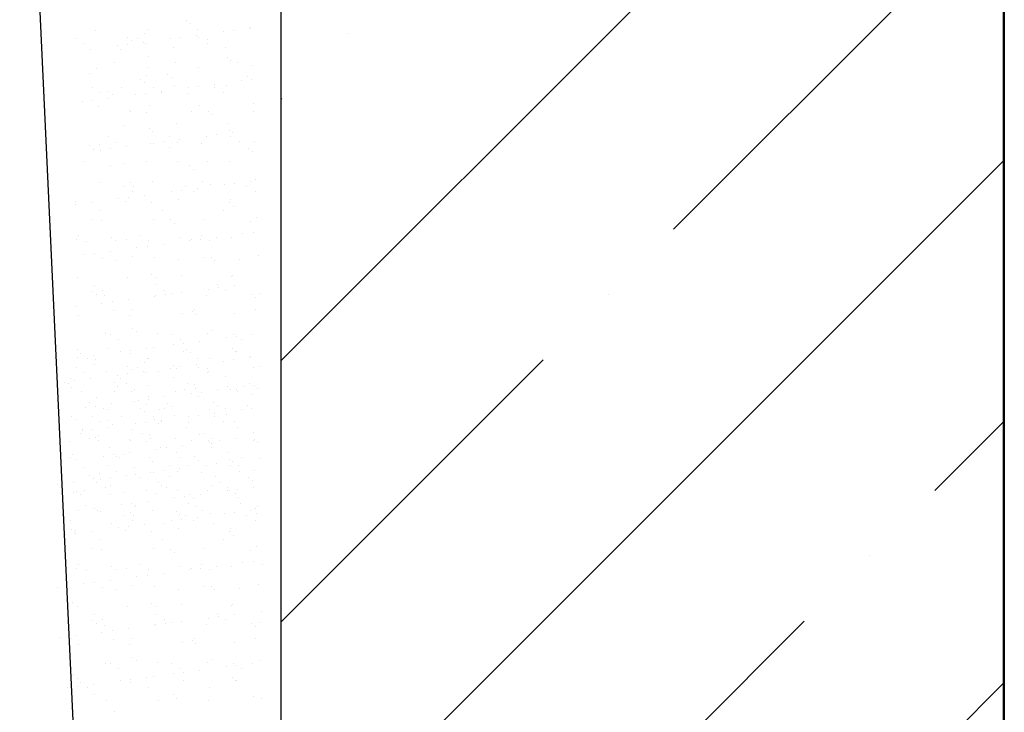
# Model space of a CAD drawing. Units: inches. Extents: x 2 to 30786, y 5 to 4969.
# Drawn here: x 23097 to 23164, y 482 to 529 of the extents above; entities that cross this region are included whole.
import ezdxf

# ---------------------------------------------------------------- set-up
doc = ezdxf.new("R2010")
doc.units = ezdxf.units.IN
doc.header["$MEASUREMENT"] = 0

# ---------------------------------------------------------------- blocks, each defined once
blk = doc.blocks.new('Блок')
h = blk.add_hatch()
h.set_pattern_fill('ANSI35', color=256, scale=100, style=0)
h.set_pattern_definition([(45, (5441.515, 687.436), (-17.6777, 17.6777), []), (45, (5459.193, 687.436), (-17.6777, 17.6777), [31.25, -6.25, 0, -6.25])])
h.paths.add_polyline_path([(5490.384, 971.038), (5441.515, 971.068), (5441.515, 687.436), (5490.384, 687.436)])
for p, q in [((5490.384, 992.247), (5490.384, 677.439)), ((5490.468, 991.311), (5490.468, 677.436)), ((5441.515, 971.068), (5441.515, 687.436)), ((5423.829, 801.163), (5429.562, 677.436)), ((5435.139, 771.049), (5435.139, 771.049)), ((5428.962, 770.364), (5428.962, 770.364)), ((5432.453, 770.409), (5432.453, 770.409)), ((5435.384, 770.824), (5435.384, 770.824)), ((5435.864, 770.392), (5435.864, 770.392)), ((5439.385, 770.474), (5439.385, 770.474)), ((5439.466, 770.522), (5439.466, 770.522)), ((5427.659, 769.819), (5427.659, 769.819)), ((5431.13, 769.878), (5431.13, 769.878)), ((5431.812, 769.827), (5431.812, 769.827)), ((5432.271, 770.157), (5432.271, 770.157)), ((5434.017, 769.767), (5434.017, 769.767)), ((5434.711, 769.859), (5434.711, 769.859)), ((5435.796, 770.001), (5435.796, 770.001)), ((5435.965, 769.834), (5435.965, 769.834)), ((5436.545, 769.761), (5436.545, 769.761)), ((5437.607, 770.24), (5437.607, 770.24)), ((5438.301, 770.331), (5438.301, 770.331)), ((5428.222, 769.461), (5428.222, 769.461)), ((5428.617, 769.056), (5428.617, 769.056)), ((5430.428, 769.295), (5430.428, 769.295)), ((5430.654, 769.029), (5430.654, 769.029)), ((5431.122, 769.386), (5431.122, 769.386)), ((5431.376, 769.653), (5431.376, 769.653)), ((5432.206, 769.529), (5432.206, 769.529)), ((5432.374, 769.468), (5432.374, 769.468)), ((5434.256, 769.158), (5434.256, 769.158)), ((5436.527, 769.476), (5436.527, 769.476)), ((5437.747, 769.203), (5437.747, 769.203)), ((5432.536, 768.59), (5432.536, 768.59)), ((5437.872, 768.544), (5437.872, 768.544)), ((5429.046, 767.795), (5429.046, 767.795)), ((5430.246, 768.171), (5430.246, 768.171)), ((5432.537, 767.839), (5432.537, 767.839)), ((5434.399, 768.179), (5434.399, 768.179)), ((5435.948, 767.823), (5435.948, 767.823)), ((5438.118, 768.319), (5438.118, 768.319)), ((5438.551, 768.186), (5438.551, 768.186)), ((5439.55, 767.953), (5439.55, 767.953)), ((5428.527, 767.42), (5428.527, 767.42)), ((5432.023, 767.027), (5432.023, 767.027)), ((5432.434, 767.287), (5432.434, 767.287)), ((5433.863, 767.374), (5433.863, 767.374)), ((5434.109, 767.149), (5434.109, 767.149)), ((5439.278, 767.256), (5439.278, 767.256)), ((5439.53, 767.041), (5439.53, 767.041)), ((5428.736, 766.48), (5428.736, 766.48)), ((5430.738, 766.459), (5430.738, 766.459)), ((5432.269, 766.802), (5432.269, 766.802)), ((5432.889, 766.487), (5432.889, 766.487)), ((5434.34, 766.589), (5434.34, 766.589)), ((5435.247, 766.477), (5435.247, 766.477)), ((5435.941, 766.568), (5435.941, 766.568)), ((5437.025, 766.711), (5437.025, 766.711)), ((5437.042, 766.495), (5437.042, 766.495)), ((5437.831, 766.633), (5437.831, 766.633)), ((5438.836, 766.949), (5438.836, 766.949)), ((5429.299, 766.122), (5429.299, 766.122)), ((5429.846, 765.766), (5429.846, 765.766)), ((5429.854, 766.204), (5429.854, 766.204)), ((5430.1, 765.978), (5430.1, 765.978)), ((5431.657, 766.004), (5431.657, 766.004)), ((5432.351, 766.095), (5432.351, 766.095)), ((5433.436, 766.238), (5433.436, 766.238)), ((5433.451, 766.129), (5433.451, 766.129)), ((5435.269, 766.086), (5435.269, 766.086)), ((5437.604, 766.137), (5437.604, 766.137)), ((5428.068, 765.531), (5428.068, 765.531)), ((5428.762, 765.623), (5428.762, 765.623)), ((5429.13, 765.225), (5429.13, 765.225)), ((5432.621, 765.27), (5432.621, 765.27)), ((5436.032, 765.253), (5436.032, 765.253)), ((5439.634, 765.383), (5439.634, 765.383)), ((5431.26, 764.915), (5431.26, 764.915)), ((5431.323, 764.832), (5431.323, 764.832)), ((5432.4, 764.768), (5432.4, 764.768)), ((5435.476, 764.839), (5435.476, 764.839)), ((5436.596, 764.869), (5436.596, 764.869)), ((5436.842, 764.644), (5436.842, 764.644)), ((5439.628, 764.847), (5439.628, 764.847)), ((5430.822, 763.89), (5430.822, 763.89)), ((5432.588, 763.699), (5432.588, 763.699)), ((5434.424, 764.019), (5434.424, 764.019)), ((5437.915, 764.064), (5437.915, 764.064)), ((5429.813, 763.141), (5429.813, 763.141)), ((5432.833, 763.474), (5432.833, 763.474)), ((5433.966, 763.148), (5433.966, 763.148)), ((5436.476, 763.186), (5436.476, 763.186)), ((5437.17, 763.277), (5437.17, 763.277)), ((5438.002, 763.581), (5438.002, 763.581)), ((5438.119, 763.156), (5438.119, 763.156)), ((5438.255, 763.42), (5438.255, 763.42)), ((5428.579, 762.529), (5428.579, 762.529)), ((5429.214, 762.656), (5429.214, 762.656)), ((5430.376, 762.782), (5430.376, 762.782)), ((5431.076, 762.475), (5431.076, 762.475)), ((5432.705, 762.7), (5432.705, 762.7)), ((5432.887, 762.713), (5432.887, 762.713)), ((5433.581, 762.805), (5433.581, 762.805)), ((5433.994, 762.411), (5433.994, 762.411)), ((5434.528, 762.79), (5434.528, 762.79)), ((5434.665, 762.947), (5434.665, 762.947)), ((5436.116, 762.684), (5436.116, 762.684)), ((5438.681, 762.797), (5438.681, 762.797)), ((5439.329, 762.365), (5439.329, 762.365)), ((5439.718, 762.814), (5439.718, 762.814)), ((5428.825, 762.304), (5428.825, 762.304)), ((5429.297, 762.241), (5429.297, 762.241)), ((5429.991, 762.332), (5429.991, 762.332)), ((5439.575, 762.14), (5439.575, 762.14)), ((5428.247, 761.485), (5428.247, 761.485)), ((5429.985, 761.24), (5429.985, 761.24)), ((5430.906, 761.32), (5430.906, 761.32)), ((5432.4, 761.493), (5432.4, 761.493)), ((5434.508, 761.45), (5434.508, 761.45)), ((5435.321, 761.195), (5435.321, 761.195)), ((5436.553, 761.5), (5436.553, 761.5)), ((5437.999, 761.495), (5437.999, 761.495)), ((5435.567, 760.969), (5435.567, 760.969)), ((5429.298, 760.086), (5429.298, 760.086)), ((5430.89, 759.801), (5430.89, 759.801)), ((5431.312, 760.024), (5431.312, 760.024)), ((5431.558, 759.799), (5431.558, 759.799)), ((5432.789, 760.131), (5432.789, 760.131)), ((5435.043, 759.809), (5435.043, 759.809)), ((5436.2, 760.115), (5436.2, 760.115)), ((5436.727, 759.906), (5436.727, 759.906)), ((5437.706, 759.895), (5437.706, 759.895)), ((5438.4, 759.986), (5438.4, 759.986)), ((5439.196, 759.816), (5439.196, 759.816)), ((5439.484, 760.129), (5439.484, 760.129)), ((5439.802, 760.244), (5439.802, 760.244)), ((5431.221, 759.041), (5431.221, 759.041)), ((5431.453, 759.443), (5431.453, 759.443)), ((5432.305, 759.184), (5432.305, 759.184)), ((5434.116, 759.422), (5434.116, 759.422)), ((5434.81, 759.514), (5434.81, 759.514)), ((5435.605, 759.451), (5435.605, 759.451)), ((5435.895, 759.657), (5435.895, 759.657)), ((5439.758, 759.458), (5439.758, 759.458)), ((5427.579, 758.767), (5427.579, 758.767)), ((5427.631, 758.569), (5427.631, 758.569)), ((5428.716, 758.711), (5428.716, 758.711)), ((5430.527, 758.95), (5430.527, 758.95)), ((5430.99, 758.751), (5430.99, 758.751)), ((5432.718, 758.736), (5432.718, 758.736)), ((5434.592, 758.881), (5434.592, 758.881)), ((5438.054, 758.69), (5438.054, 758.69)), ((5438.083, 758.925), (5438.083, 758.925)), ((5438.3, 758.465), (5438.3, 758.465)), ((5429.324, 758.146), (5429.324, 758.146)), ((5433.477, 758.153), (5433.477, 758.153)), ((5437.63, 758.161), (5437.63, 758.161)), ((5428.709, 757.566), (5428.709, 757.566)), ((5429.382, 757.517), (5429.382, 757.517)), ((5432.873, 757.561), (5432.873, 757.561)), ((5434.045, 757.52), (5434.045, 757.52)), ((5434.291, 757.295), (5434.291, 757.295)), ((5436.284, 757.545), (5436.284, 757.545)), ((5439.46, 757.402), (5439.46, 757.402)), ((5439.886, 757.675), (5439.886, 757.675)), ((5427.814, 756.455), (5427.814, 756.455)), ((5430.037, 756.349), (5430.037, 756.349)), ((5431.967, 756.462), (5431.967, 756.462)), ((5436.12, 756.47), (5436.12, 756.47)), ((5437.124, 756.366), (5437.124, 756.366)), ((5438.167, 756.356), (5438.167, 756.356)), ((5438.935, 756.604), (5438.935, 756.604)), ((5439.629, 756.696), (5439.629, 756.696)), ((5427.663, 756.198), (5427.663, 756.198)), ((5428.377, 756.096), (5428.377, 756.096)), ((5430.282, 756.124), (5430.282, 756.124)), ((5431.074, 756.181), (5431.074, 756.181)), ((5432.45, 755.751), (5432.45, 755.751)), ((5432.53, 756.104), (5432.53, 756.104)), ((5433.535, 755.893), (5433.535, 755.893)), ((5434.676, 756.311), (5434.676, 756.311)), ((5435.346, 756.132), (5435.346, 756.132)), ((5435.451, 756.231), (5435.451, 756.231)), ((5436.04, 756.223), (5436.04, 756.223)), ((5436.682, 756.111), (5436.682, 756.111)), ((5428.167, 755.187), (5428.167, 755.187)), ((5428.861, 755.278), (5428.861, 755.278)), ((5429.945, 755.421), (5429.945, 755.421)), ((5431.443, 755.061), (5431.443, 755.061)), ((5431.756, 755.659), (5431.756, 755.659)), ((5436.779, 755.015), (5436.779, 755.015)), ((5439.97, 755.105), (5439.97, 755.105)), ((5429.466, 754.948), (5429.466, 754.948)), ((5430.401, 754.807), (5430.401, 754.807)), ((5432.957, 754.992), (5432.957, 754.992)), ((5434.554, 754.814), (5434.554, 754.814)), ((5436.368, 754.976), (5436.368, 754.976)), ((5437.024, 754.79), (5437.024, 754.79)), ((5438.707, 754.822), (5438.707, 754.822)), ((5432.77, 753.845), (5432.77, 753.845)), ((5434.76, 753.742), (5434.76, 753.742)), ((5438.184, 753.727), (5438.184, 753.727)), ((5438.251, 753.786), (5438.251, 753.786)), ((5427.747, 753.628), (5427.747, 753.628)), ((5428.891, 753.115), (5428.891, 753.115)), ((5431.158, 753.612), (5431.158, 753.612)), ((5433.016, 753.62), (5433.016, 753.62)), ((5433.044, 753.123), (5433.044, 753.123)), ((5437.197, 753.13), (5437.197, 753.13)), ((5438.354, 753.075), (5438.354, 753.075)), ((5428.761, 752.674), (5428.761, 752.674)), ((5429.007, 752.449), (5429.007, 752.449)), ((5429.454, 752.757), (5429.454, 752.757)), ((5429.55, 752.378), (5429.55, 752.378)), ((5432.986, 752.368), (5432.986, 752.368)), ((5433.041, 752.423), (5433.041, 752.423)), ((5433.606, 752.765), (5433.606, 752.765)), ((5433.68, 752.46), (5433.68, 752.46)), ((5434.176, 752.557), (5434.176, 752.557)), ((5434.764, 752.602), (5434.764, 752.602)), ((5436.452, 752.406), (5436.452, 752.406)), ((5436.575, 752.841), (5436.575, 752.841)), ((5437.269, 752.932), (5437.269, 752.932)), ((5437.759, 752.772), (5437.759, 752.772)), ((5439.512, 752.511), (5439.512, 752.511)), ((5440.054, 752.536), (5440.054, 752.536)), ((5429.396, 751.896), (5429.396, 751.896)), ((5430.09, 751.987), (5430.09, 751.987)), ((5431.175, 752.13), (5431.175, 752.13)), ((5439.757, 752.286), (5439.757, 752.286)), ((5427.585, 751.657), (5427.585, 751.657)), ((5427.831, 751.059), (5427.831, 751.059)), ((5430.167, 751.386), (5430.167, 751.386)), ((5431.242, 751.043), (5431.242, 751.043)), ((5431.478, 751.467), (5431.478, 751.467)), ((5434.844, 751.172), (5434.844, 751.172)), ((5435.503, 751.34), (5435.503, 751.34)), ((5435.631, 751.475), (5435.631, 751.475)), ((5435.749, 751.115), (5435.749, 751.115)), ((5438.335, 751.217), (5438.335, 751.217)), ((5439.784, 751.483), (5439.784, 751.483)), ((5429.634, 749.809), (5429.634, 749.809)), ((5429.968, 749.776), (5429.968, 749.776)), ((5431.494, 750.17), (5431.494, 750.17)), ((5431.74, 749.945), (5431.74, 749.945)), ((5433.125, 749.853), (5433.125, 749.853)), ((5434.121, 749.784), (5434.121, 749.784)), ((5436.536, 749.837), (5436.536, 749.837)), ((5436.909, 750.052), (5436.909, 750.052)), ((5438.274, 749.791), (5438.274, 749.791)), ((5439.583, 749.784), (5439.583, 749.784)), ((5430.531, 749.418), (5430.531, 749.418)), ((5434.215, 749.078), (5434.215, 749.078)), ((5434.683, 749.425), (5434.683, 749.425)), ((5434.909, 749.169), (5434.909, 749.169)), ((5435.994, 749.312), (5435.994, 749.312)), ((5437.805, 749.55), (5437.805, 749.55)), ((5438.499, 749.642), (5438.499, 749.642)), ((5438.836, 749.433), (5438.836, 749.433)), ((5427.731, 748.774), (5427.731, 748.774)), ((5427.915, 748.49), (5427.915, 748.49)), ((5428.815, 748.367), (5428.815, 748.367)), ((5429.803, 748.831), (5429.803, 748.831)), ((5430.626, 748.605), (5430.626, 748.605)), ((5431.32, 748.696), (5431.32, 748.696)), ((5431.326, 748.473), (5431.326, 748.473)), ((5432.404, 748.839), (5432.404, 748.839)), ((5432.9, 748.882), (5432.9, 748.882)), ((5434.928, 748.603), (5434.928, 748.603)), ((5435.139, 748.785), (5435.139, 748.785)), ((5435.384, 748.56), (5435.384, 748.56)), ((5438.236, 748.836), (5438.236, 748.836)), ((5438.419, 748.647), (5438.419, 748.647)), ((5438.482, 748.611), (5438.482, 748.611)), ((5427.73, 748.224), (5427.73, 748.224)), ((5428.402, 748.121), (5428.402, 748.121)), ((5428.892, 747.711), (5428.892, 747.711)), ((5428.962, 748.1), (5428.962, 748.1)), ((5432.271, 747.893), (5432.271, 747.893)), ((5432.453, 748.145), (5432.453, 748.145)), ((5432.555, 748.128), (5432.555, 748.128)), ((5435.796, 747.738), (5435.796, 747.738)), ((5435.864, 748.128), (5435.864, 748.128)), ((5436.708, 748.136), (5436.708, 748.136)), ((5437.607, 747.976), (5437.607, 747.976)), ((5438.301, 748.067), (5438.301, 748.067)), ((5439.385, 748.21), (5439.385, 748.21)), ((5439.466, 748.258), (5439.466, 748.258)), ((5427.659, 747.555), (5427.659, 747.555)), ((5428.222, 747.197), (5428.222, 747.197)), ((5429.718, 747.239), (5429.718, 747.239)), ((5430.428, 747.031), (5430.428, 747.031)), ((5431.122, 747.122), (5431.122, 747.122)), ((5431.13, 747.615), (5431.13, 747.615)), ((5431.376, 747.389), (5431.376, 747.389)), ((5431.812, 747.563), (5431.812, 747.563)), ((5432.206, 747.265), (5432.206, 747.265)), ((5432.374, 747.204), (5432.374, 747.204)), ((5433.209, 747.284), (5433.209, 747.284)), ((5434.017, 747.503), (5434.017, 747.503)), ((5434.228, 747.665), (5434.228, 747.665)), ((5434.473, 747.44), (5434.473, 747.44)), ((5434.711, 747.595), (5434.711, 747.595)), ((5435.965, 747.57), (5435.965, 747.57)), ((5436.527, 747.212), (5436.527, 747.212)), ((5436.545, 747.497), (5436.545, 747.497)), ((5436.62, 747.267), (5436.62, 747.267)), ((5439.642, 747.548), (5439.642, 747.548)), ((5440.117, 747.578), (5440.117, 747.578)), ((5426.838, 746.558), (5426.838, 746.558)), ((5427.121, 746.444), (5427.121, 746.444)), ((5427.243, 746.781), (5427.243, 746.781)), ((5427.533, 746.65), (5427.533, 746.65)), ((5428.617, 746.792), (5428.617, 746.792)), ((5430.219, 746.495), (5430.219, 746.495)), ((5430.654, 746.765), (5430.654, 746.765)), ((5431.045, 746.437), (5431.045, 746.437)), ((5434.256, 746.894), (5434.256, 746.894)), ((5435.198, 746.444), (5435.198, 746.444)), ((5435.633, 746.377), (5435.633, 746.377)), ((5437.747, 746.939), (5437.747, 746.939)), ((5439.351, 746.452), (5439.351, 746.452)), ((5439.728, 746.351), (5439.728, 746.351)), ((5427.367, 746.219), (5427.367, 746.219)), ((5427.999, 745.92), (5427.999, 745.92)), ((5430.246, 745.907), (5430.246, 745.907)), ((5430.465, 746.27), (5430.465, 746.27)), ((5431.41, 745.904), (5431.41, 745.904)), ((5431.608, 746.079), (5431.608, 746.079)), ((5432.536, 746.326), (5432.536, 746.326)), ((5434.399, 745.915), (5434.399, 745.915)), ((5435.012, 746.034), (5435.012, 746.034)), ((5435.445, 745.787), (5435.445, 745.787)), ((5435.76, 746.086), (5435.76, 746.086)), ((5436.139, 745.878), (5436.139, 745.878)), ((5437.223, 746.021), (5437.223, 746.021)), ((5437.872, 746.28), (5437.872, 746.28)), ((5438.118, 746.055), (5438.118, 746.055)), ((5438.503, 746.078), (5438.503, 746.078)), ((5438.551, 745.922), (5438.551, 745.922)), ((5439.034, 746.259), (5439.034, 746.259)), ((5439.55, 745.689), (5439.55, 745.689)), ((5439.913, 746.094), (5439.913, 746.094)), ((5428.527, 745.156), (5428.527, 745.156)), ((5429.046, 745.531), (5429.046, 745.531)), ((5430.044, 745.076), (5430.044, 745.076)), ((5431.625, 745.207), (5431.625, 745.207)), ((5431.855, 745.314), (5431.855, 745.314)), ((5432.434, 745.023), (5432.434, 745.023)), ((5432.537, 745.575), (5432.537, 745.575)), ((5432.549, 745.406), (5432.549, 745.406)), ((5433.634, 745.548), (5433.634, 745.548)), ((5433.863, 745.11), (5433.863, 745.11)), ((5435.948, 745.559), (5435.948, 745.559)), ((5436.961, 745.161), (5436.961, 745.161)), ((5428.266, 744.842), (5428.266, 744.842)), ((5428.96, 744.933), (5428.96, 744.933)), ((5429.479, 744.781), (5429.479, 744.781)), ((5429.802, 744.67), (5429.802, 744.67)), ((5432.023, 744.763), (5432.023, 744.763)), ((5432.269, 744.538), (5432.269, 744.538)), ((5433.293, 744.714), (5433.293, 744.714)), ((5433.632, 744.789), (5433.632, 744.789)), ((5434.109, 744.885), (5434.109, 744.885)), ((5436.704, 744.698), (5436.704, 744.698)), ((5437.025, 744.447), (5437.025, 744.447)), ((5437.207, 744.936), (5437.207, 744.936)), ((5437.785, 744.797), (5437.785, 744.797)), ((5437.831, 744.369), (5437.831, 744.369)), ((5438.836, 744.685), (5438.836, 744.685)), ((5439.278, 744.992), (5439.278, 744.992)), ((5439.53, 744.777), (5439.53, 744.777)), ((5427.327, 744.212), (5427.327, 744.212)), ((5427.616, 744.036), (5427.616, 744.036)), ((5428.736, 744.216), (5428.736, 744.216)), ((5429.299, 743.858), (5429.299, 743.858)), ((5429.854, 743.94), (5429.854, 743.94)), ((5430.1, 743.714), (5430.1, 743.714)), ((5430.738, 744.195), (5430.738, 744.195)), ((5431.657, 743.74), (5431.657, 743.74)), ((5432.351, 743.831), (5432.351, 743.831)), ((5432.889, 744.223), (5432.889, 744.223)), ((5432.952, 743.991), (5432.952, 743.991)), ((5433.198, 743.765), (5433.198, 743.765)), ((5433.436, 743.974), (5433.436, 743.974)), ((5433.451, 743.865), (5433.451, 743.865)), ((5434.34, 744.325), (5434.34, 744.325)), ((5435.247, 744.213), (5435.247, 744.213)), ((5435.269, 743.822), (5435.269, 743.822)), ((5435.941, 744.304), (5435.941, 744.304)), ((5437.042, 744.231), (5437.042, 744.231)), ((5437.604, 743.873), (5437.604, 743.873)), ((5438.367, 743.873), (5438.367, 743.873)), ((5427.97, 743.09), (5427.97, 743.09)), ((5428.068, 743.268), (5428.068, 743.268)), ((5428.083, 743.351), (5428.083, 743.351)), ((5428.762, 743.359), (5428.762, 743.359)), ((5429.846, 743.502), (5429.846, 743.502)), ((5431.494, 743.334), (5431.494, 743.334)), ((5432.122, 743.098), (5432.122, 743.098)), ((5435.096, 743.464), (5435.096, 743.464)), ((5436.275, 743.105), (5436.275, 743.105)), ((5438.587, 743.509), (5438.587, 743.509)), ((5439.634, 743.119), (5439.634, 743.119)), ((5427.17, 742.56), (5427.17, 742.56)), ((5428.532, 742.732), (5428.532, 742.732)), ((5428.943, 742.82), (5428.943, 742.82)), ((5429.13, 742.961), (5429.13, 742.961)), ((5429.189, 742.595), (5429.189, 742.595)), ((5431.26, 742.651), (5431.26, 742.651)), ((5431.323, 742.568), (5431.323, 742.568)), ((5432.4, 742.504), (5432.4, 742.504)), ((5432.621, 743.006), (5432.621, 743.006)), ((5432.685, 742.739), (5432.685, 742.739)), ((5434.358, 742.702), (5434.358, 742.702)), ((5435.476, 742.576), (5435.476, 742.576)), ((5436.032, 742.989), (5436.032, 742.989)), ((5436.596, 742.606), (5436.596, 742.606)), ((5436.674, 742.496), (5436.674, 742.496)), ((5436.837, 742.747), (5436.837, 742.747)), ((5436.842, 742.38), (5436.842, 742.38)), ((5437.368, 742.587), (5437.368, 742.587)), ((5438.452, 742.73), (5438.452, 742.73)), ((5439.628, 742.583), (5439.628, 742.583)), ((5439.694, 742.656), (5439.694, 742.656)), ((5439.94, 742.431), (5439.94, 742.431)), ((5429.886, 742.1), (5429.886, 742.1)), ((5431.274, 741.785), (5431.274, 741.785)), ((5433.085, 742.024), (5433.085, 742.024)), ((5433.377, 742.145), (5433.377, 742.145)), ((5433.779, 742.115), (5433.779, 742.115)), ((5434.424, 741.756), (5434.424, 741.756)), ((5434.863, 742.258), (5434.863, 742.258)), ((5436.788, 742.129), (5436.788, 742.129)), ((5437.915, 741.8), (5437.915, 741.8)), ((5427.252, 741.481), (5427.252, 741.481)), ((5427.411, 741.642), (5427.411, 741.642)), ((5427.684, 741.313), (5427.684, 741.313)), ((5429.495, 741.551), (5429.495, 741.551)), ((5430.189, 741.642), (5430.189, 741.642)), ((5430.349, 741.532), (5430.349, 741.532)), ((5430.556, 741.442), (5430.556, 741.442)), ((5430.822, 741.626), (5430.822, 741.626)), ((5432.588, 741.435), (5432.588, 741.435)), ((5432.833, 741.21), (5432.833, 741.21)), ((5434.709, 741.45), (5434.709, 741.45)), ((5435.685, 741.486), (5435.685, 741.486)), ((5435.931, 741.261), (5435.931, 741.261)), ((5438.002, 741.317), (5438.002, 741.317)), ((5438.255, 741.156), (5438.255, 741.156)), ((5438.862, 741.457), (5438.862, 741.457)), ((5440.066, 741.394), (5440.066, 741.394)), ((5428.167, 740.781), (5428.167, 740.781)), ((5429.214, 740.392), (5429.214, 740.392)), ((5429.813, 740.877), (5429.813, 740.877)), ((5430.376, 740.518), (5430.376, 740.518)), ((5431.578, 740.765), (5431.578, 740.765)), ((5432.705, 740.436), (5432.705, 740.436)), ((5432.887, 740.449), (5432.887, 740.449)), ((5433.581, 740.541), (5433.581, 740.541)), ((5433.966, 740.884), (5433.966, 740.884)), ((5434.528, 740.526), (5434.528, 740.526)), ((5434.665, 740.683), (5434.665, 740.683)), ((5435.18, 740.895), (5435.18, 740.895)), ((5436.116, 740.42), (5436.116, 740.42)), ((5436.476, 740.922), (5436.476, 740.922)), ((5437.17, 741.013), (5437.17, 741.013)), ((5438.119, 740.892), (5438.119, 740.892)), ((5438.671, 740.939), (5438.671, 740.939)), ((5438.681, 740.534), (5438.681, 740.534)), ((5439.718, 740.55), (5439.718, 740.55)), ((5427.486, 739.738), (5427.486, 739.738)), ((5428.579, 740.265), (5428.579, 740.265)), ((5428.825, 740.04), (5428.825, 740.04)), ((5429.047, 739.751), (5429.047, 739.751)), ((5429.297, 739.977), (5429.297, 739.977)), ((5429.991, 740.068), (5429.991, 740.068)), ((5431.076, 740.211), (5431.076, 740.211)), ((5431.677, 740.316), (5431.677, 740.316)), ((5431.922, 740.09), (5431.922, 740.09)), ((5433.199, 739.759), (5433.199, 739.759)), ((5433.994, 740.147), (5433.994, 740.147)), ((5437.091, 740.198), (5437.091, 740.198)), ((5437.352, 739.766), (5437.352, 739.766)), ((5439.329, 740.101), (5439.329, 740.101)), ((5439.575, 739.876), (5439.575, 739.876)), ((5426.402, 739.596), (5426.402, 739.596)), ((5427.495, 739.073), (5427.495, 739.073)), ((5427.668, 739.145), (5427.668, 739.145)), ((5428.247, 739.221), (5428.247, 739.221)), ((5429.609, 739.393), (5429.609, 739.393)), ((5429.97, 739.531), (5429.97, 739.531)), ((5430.906, 739.056), (5430.906, 739.056)), ((5432.4, 739.229), (5432.4, 739.229)), ((5433.082, 739.027), (5433.082, 739.027)), ((5433.461, 739.576), (5433.461, 739.576)), ((5433.762, 739.4), (5433.762, 739.4)), ((5434.508, 739.186), (5434.508, 739.186)), ((5436.553, 739.236), (5436.553, 739.236)), ((5436.872, 739.559), (5436.872, 739.559)), ((5437.904, 739.205), (5437.904, 739.205)), ((5437.914, 739.408), (5437.914, 739.408)), ((5437.999, 739.231), (5437.999, 739.231)), ((5438.598, 739.297), (5438.598, 739.297)), ((5439.682, 739.439), (5439.682, 739.439)), ((5427.914, 738.92), (5427.914, 738.92)), ((5429.985, 738.977), (5429.985, 738.977)), ((5431.419, 738.352), (5431.419, 738.352)), ((5432.503, 738.494), (5432.503, 738.494)), ((5434.314, 738.733), (5434.314, 738.733)), ((5435.008, 738.824), (5435.008, 738.824)), ((5435.321, 738.931), (5435.321, 738.931)), ((5435.567, 738.705), (5435.567, 738.705)), ((5436.093, 738.967), (5436.093, 738.967)), ((5438.418, 738.982), (5438.418, 738.982)), ((5438.664, 738.756), (5438.664, 738.756)), ((5438.755, 738.37), (5438.755, 738.37)), ((5427.829, 737.879), (5427.829, 737.879)), ((5428.251, 738.212), (5428.251, 738.212)), ((5428.914, 738.022), (5428.914, 738.022)), ((5429.074, 737.857), (5429.074, 737.857)), ((5429.298, 737.822), (5429.298, 737.822)), ((5430.725, 738.26), (5430.725, 738.26)), ((5431.312, 737.76), (5431.312, 737.76)), ((5431.633, 738.103), (5431.633, 738.103)), ((5431.662, 738.196), (5431.662, 738.196)), ((5432.789, 737.867), (5432.789, 737.867)), ((5434.41, 737.811), (5434.41, 737.811)), ((5435.264, 738.325), (5435.264, 738.325)), ((5435.786, 738.111), (5435.786, 738.111)), ((5436.2, 737.851), (5436.2, 737.851)), ((5438.4, 737.723), (5438.4, 737.723)), ((5439.484, 737.865), (5439.484, 737.865)), ((5439.802, 737.98), (5439.802, 737.98)), ((5439.824, 737.693), (5439.824, 737.693)), ((5439.939, 738.118), (5439.939, 738.118)), ((5426.738, 737.53), (5426.738, 737.53)), ((5427.3, 737.172), (5427.3, 737.172)), ((5430.89, 737.537), (5430.89, 737.537)), ((5431.453, 737.179), (5431.453, 737.179)), ((5431.558, 737.535), (5431.558, 737.535)), ((5434.116, 737.159), (5434.116, 737.159)), ((5434.656, 737.586), (5434.656, 737.586)), ((5434.81, 737.25), (5434.81, 737.25)), ((5435.043, 737.545), (5435.043, 737.545)), ((5435.605, 737.187), (5435.605, 737.187)), ((5435.895, 737.393), (5435.895, 737.393)), ((5436.727, 737.642), (5436.727, 737.642)), ((5437.706, 737.631), (5437.706, 737.631)), ((5439.196, 737.553), (5439.196, 737.553)), ((5439.758, 737.194), (5439.758, 737.194)), ((5427.303, 736.59), (5427.303, 736.59)), ((5427.549, 736.365), (5427.549, 736.365)), ((5427.579, 736.503), (5427.579, 736.503)), ((5428.716, 736.448), (5428.716, 736.448)), ((5430.054, 736.962), (5430.054, 736.962)), ((5430.527, 736.686), (5430.527, 736.686)), ((5430.99, 736.487), (5430.99, 736.487)), ((5431.221, 736.777), (5431.221, 736.777)), ((5432.305, 736.92), (5432.305, 736.92)), ((5432.718, 736.472), (5432.718, 736.472)), ((5433.545, 737.006), (5433.545, 737.006)), ((5434.592, 736.617), (5434.592, 736.617)), ((5436.956, 736.99), (5436.956, 736.99)), ((5438.054, 736.426), (5438.054, 736.426)), ((5438.083, 736.661), (5438.083, 736.661)), ((5426.937, 736.213), (5426.937, 736.213)), ((5427.631, 736.305), (5427.631, 736.305)), ((5429.324, 735.882), (5429.324, 735.882)), ((5433.477, 735.89), (5433.477, 735.89)), ((5437.63, 735.897), (5437.63, 735.897)), ((5438.3, 736.201), (5438.3, 736.201)), ((5428.709, 735.302), (5428.709, 735.302)), ((5429.382, 735.253), (5429.382, 735.253)), ((5432.873, 735.298), (5432.873, 735.298)), ((5434.045, 735.256), (5434.045, 735.256)), ((5434.291, 735.031), (5434.291, 735.031)), ((5436.284, 735.281), (5436.284, 735.281)), ((5439.46, 735.138), (5439.46, 735.138)), ((5439.886, 735.411), (5439.886, 735.411)), ((5439.629, 734.432), (5439.629, 734.432)), ((5427.663, 733.934), (5427.663, 733.934)), ((5427.814, 734.191), (5427.814, 734.191)), ((5428.377, 733.832), (5428.377, 733.832)), ((5430.037, 734.085), (5430.037, 734.085)), ((5430.282, 733.86), (5430.282, 733.86)), ((5431.074, 733.918), (5431.074, 733.918)), ((5431.967, 734.198), (5431.967, 734.198)), ((5432.53, 733.84), (5432.53, 733.84)), ((5434.676, 734.047), (5434.676, 734.047)), ((5435.346, 733.868), (5435.346, 733.868)), ((5435.451, 733.968), (5435.451, 733.968)), ((5436.04, 733.959), (5436.04, 733.959)), ((5436.12, 734.206), (5436.12, 734.206)), ((5436.682, 733.848), (5436.682, 733.848)), ((5437.124, 734.102), (5437.124, 734.102)), ((5438.167, 734.092), (5438.167, 734.092)), ((5438.935, 734.34), (5438.935, 734.34)), ((5440.273, 734.213), (5440.273, 734.213)), ((5429.945, 733.157), (5429.945, 733.157)), ((5431.756, 733.395), (5431.756, 733.395)), ((5432.45, 733.487), (5432.45, 733.487)), ((5433.535, 733.629), (5433.535, 733.629)), ((5426.356, 732.684), (5426.356, 732.684)), ((5428.167, 732.923), (5428.167, 732.923)), ((5428.861, 733.014), (5428.861, 733.014)), ((5429.466, 732.684), (5429.466, 732.684)), ((5430.401, 732.543), (5430.401, 732.543)), ((5431.443, 732.797), (5431.443, 732.797)), ((5432.957, 732.728), (5432.957, 732.728)), ((5434.554, 732.55), (5434.554, 732.55)), ((5436.368, 732.712), (5436.368, 732.712)), ((5436.779, 732.751), (5436.779, 732.751)), ((5437.024, 732.526), (5437.024, 732.526)), ((5438.707, 732.558), (5438.707, 732.558)), ((5439.97, 732.842), (5439.97, 732.842)), ((5427.434, 731.627), (5427.434, 731.627)), ((5427.747, 731.364), (5427.747, 731.364)), ((5431.158, 731.348), (5431.158, 731.348)), ((5432.77, 731.581), (5432.77, 731.581)), ((5433.016, 731.356), (5433.016, 731.356)), ((5434.76, 731.478), (5434.76, 731.478)), ((5438.184, 731.463), (5438.184, 731.463)), ((5438.251, 731.522), (5438.251, 731.522)), ((5440.165, 731.05), (5440.165, 731.05)), ((5428.761, 730.411), (5428.761, 730.411)), ((5428.891, 730.851), (5428.891, 730.851)), ((5429.454, 730.493), (5429.454, 730.493)), ((5433.044, 730.859), (5433.044, 730.859)), ((5433.606, 730.501), (5433.606, 730.501)), ((5436.575, 730.577), (5436.575, 730.577)), ((5437.197, 730.867), (5437.197, 730.867)), ((5437.269, 730.668), (5437.269, 730.668)), ((5437.759, 730.508), (5437.759, 730.508)), ((5438.354, 730.811), (5438.354, 730.811)), ((5429.007, 730.185), (5429.007, 730.185)), ((5429.55, 730.114), (5429.55, 730.114)), ((5430.09, 729.723), (5430.09, 729.723)), ((5431.175, 729.866), (5431.175, 729.866)), ((5432.986, 730.104), (5432.986, 730.104)), ((5433.041, 730.159), (5433.041, 730.159)), ((5433.68, 730.196), (5433.68, 730.196)), ((5434.176, 730.293), (5434.176, 730.293)), ((5434.764, 730.339), (5434.764, 730.339)), ((5436.452, 730.142), (5436.452, 730.142)), ((5439.512, 730.247), (5439.512, 730.247)), ((5439.757, 730.022), (5439.757, 730.022)), ((5440.054, 730.272), (5440.054, 730.272)), ((5426.501, 729.251), (5426.501, 729.251)), ((5427.325, 729.196), (5427.325, 729.196)), ((5427.585, 729.393), (5427.585, 729.393)), ((5429.396, 729.632), (5429.396, 729.632)), ((5430.167, 729.122), (5430.167, 729.122)), ((5431.478, 729.204), (5431.478, 729.204)), ((5435.503, 729.076), (5435.503, 729.076)), ((5435.631, 729.211), (5435.631, 729.211)), ((5439.784, 729.219), (5439.784, 729.219)), ((5427.831, 728.795), (5427.831, 728.795)), ((5431.242, 728.779), (5431.242, 728.779)), ((5434.844, 728.908), (5434.844, 728.908)), ((5435.749, 728.851), (5435.749, 728.851)), ((5438.335, 728.953), (5438.335, 728.953)), ((5431.494, 727.906), (5431.494, 727.906)), ((5436.909, 727.788), (5436.909, 727.788)), ((5440.138, 727.703), (5440.138, 727.703)), ((5429.634, 727.545), (5429.634, 727.545)), ((5429.968, 727.512), (5429.968, 727.512)), ((5430.531, 727.154), (5430.531, 727.154)), ((5431.74, 727.681), (5431.74, 727.681)), ((5433.125, 727.589), (5433.125, 727.589)), ((5434.121, 727.52), (5434.121, 727.52)), ((5434.683, 727.162), (5434.683, 727.162)), ((5435.994, 727.048), (5435.994, 727.048)), ((5436.536, 727.573), (5436.536, 727.573)), ((5437.805, 727.286), (5437.805, 727.286)), ((5438.274, 727.527), (5438.274, 727.527)), ((5438.499, 727.378), (5438.499, 727.378)), ((5438.836, 727.169), (5438.836, 727.169)), ((5439.583, 727.52), (5439.583, 727.52)), ((5427.486, 726.736), (5427.486, 726.736)), ((5427.731, 726.51), (5427.731, 726.51)), ((5431.32, 726.433), (5431.32, 726.433)), ((5432.404, 726.575), (5432.404, 726.575)), ((5432.9, 726.618), (5432.9, 726.618)), ((5434.215, 726.814), (5434.215, 726.814)), ((5434.909, 726.905), (5434.909, 726.905)), ((5438.236, 726.572), (5438.236, 726.572)), ((5438.419, 726.384), (5438.419, 726.384)), ((5427.036, 725.869), (5427.036, 725.869)), ((5427.73, 725.96), (5427.73, 725.96)), ((5427.915, 726.226), (5427.915, 726.226)), ((5428.402, 725.857), (5428.402, 725.857)), ((5428.815, 726.103), (5428.815, 726.103)), ((5430.626, 726.341), (5430.626, 726.341)), ((5431.326, 726.209), (5431.326, 726.209)), ((5432.555, 725.864), (5432.555, 725.864)), ((5434.928, 726.339), (5434.928, 726.339)), ((5436.708, 725.872), (5436.708, 725.872)), ((5438.482, 726.347), (5438.482, 726.347)), ((5428.892, 725.447), (5428.892, 725.447)), ((5434.228, 725.402), (5434.228, 725.402)), ((5434.473, 725.176), (5434.473, 725.176)), ((5439.642, 725.284), (5439.642, 725.284)), ((5440.222, 725.133), (5440.222, 725.133)), ((5429.718, 724.975), (5429.718, 724.975)), ((5433.209, 725.02), (5433.209, 725.02)), ((5436.62, 725.004), (5436.62, 725.004)), ((5430.219, 724.231), (5430.219, 724.231))]:
    blk.add_line(p, q)

msp = doc.modelspace()

# ---------------------------------------------------------------- block references
msp.add_blockref('Блок', (17673.224, -241.811))

doc.saveas('drawing.dxf')
